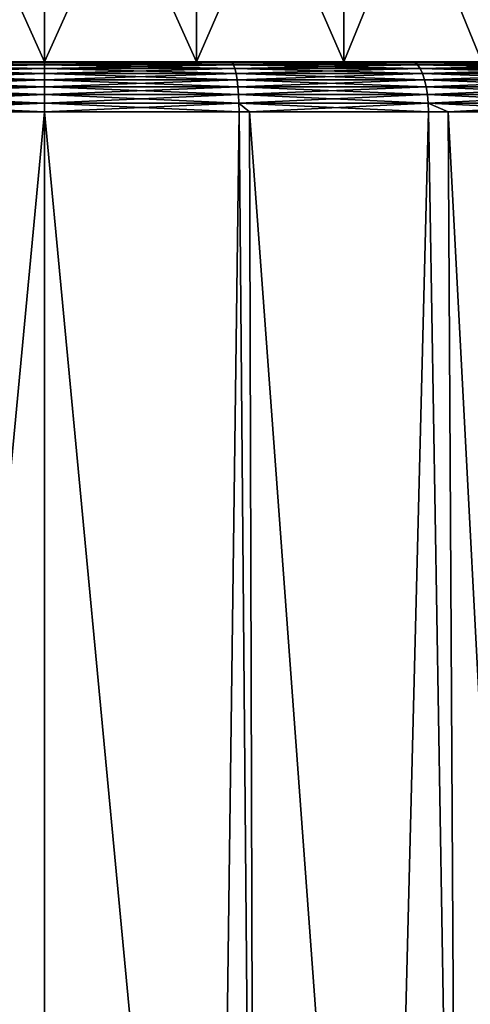
# Model space of a CAD drawing. Extents: x -136 to 136, y -198 to 0.
# Drawn here: x -100 to -97, y -43 to -37 of the extents above; entities that cross this region are included whole.
import ezdxf

# ---------------------------------------------------------------- set-up
doc = ezdxf.new("R2010")
doc.units = 0
doc.layers.add('L1', color=7, linetype='CONTINUOUS')

msp = doc.modelspace()

# ---------------------------------------------------------------- linework, layer by layer
at = {"layer": 'L1', "color": 7}
for points in [[(-100, -35.5, -5.18), (-100, -37.5, -5.18), (-100.8995, -37.5, -5.101304)], [(-100, -35.5, -5.18), (-100.8995, -37.5, -5.101304), (-100.8995, -35.5, -5.101304)], [(-100.8995, -35.5, 5.101304), (-100.8995, -37.5, 5.101304), (-100, -37.5, 5.18)], [(-100.8995, -35.5, 5.101304), (-100, -37.5, 5.18), (-100, -35.5, 5.18)], [(-99.1005, -35.5, -5.101304), (-100, -37.5, -5.18), (-100, -35.5, -5.18)], [(-100, -35.5, 5.18), (-100, -37.5, 5.18), (-99.1005, -37.5, 5.101304)], [(-100, -35.5, 5.18), (-99.1005, -37.5, 5.101304), (-99.1005, -35.5, 5.101304)], [(-99.1005, -35.5, -5.101304), (-99.1005, -37.5, -5.101304), (-100, -37.5, -5.18)], [(-99.1005, -35.5, 5.101304), (-99.1005, -37.5, 5.101304), (-98.22834, -37.5, 4.867608)], [(-99.1005, -35.5, 5.101304), (-98.22834, -37.5, 4.867608), (-98.22834, -35.5, 4.867608)], [(-98.22834, -35.5, -4.867608), (-98.22834, -37.5, -4.867608), (-99.1005, -37.5, -5.101304)], [(-98.22834, -35.5, -4.867608), (-99.1005, -37.5, -5.101304), (-99.1005, -35.5, -5.101304)], [(-98.22834, -35.5, 4.867608), (-98.22834, -37.5, 4.867608), (-97.41, -37.5, 4.486012)], [(-98.22834, -35.5, 4.867608), (-97.41, -37.5, 4.486012), (-97.41, -35.5, 4.486012)], [(-97.41, -35.5, -4.486012), (-97.41, -37.5, -4.486012), (-98.22834, -37.5, -4.867608)], [(-97.41, -35.5, -4.486012), (-98.22834, -37.5, -4.867608), (-98.22834, -35.5, -4.867608)], [(-101.1272, -37.53933, 6.755127), (-100, -37.53933, 6.848532), (-100, -37.5177, 6.801558)], [(-101.1195, -37.5177, 6.708793), (-101.1272, -37.53933, 6.755127), (-100, -37.5177, 6.801558)], [(-101.1272, -37.53933, -6.755127), (-101.1195, -37.5177, -6.708793), (-100, -37.53933, -6.848532)], [(-101.1195, -37.5177, 6.708793), (-100, -37.5177, 6.801558), (-100, -37.50446, 6.751567)], [(-100, -37.50446, 6.751567), (-101.1113, -37.50446, 6.659484), (-101.1195, -37.5177, 6.708793)], [(-101.1195, -37.5177, -6.708793), (-101.1113, -37.50446, -6.659484), (-100, -37.5177, -6.801558)], [(-101.1195, -37.5177, -6.708793), (-100, -37.5177, -6.801558), (-100, -37.53933, -6.848532)], [(-100, -37.50446, 6.751567), (-100, -37.5, 6.700046), (-101.1113, -37.50446, 6.659484)], [(-100, -37.5, 6.700046), (-101.1028, -37.5, 6.608666), (-101.1113, -37.50446, 6.659484)], [(-101.1113, -37.50446, -6.659484), (-101.1028, -37.5, -6.608666), (-100, -37.50446, -6.751567)], [(-101.1113, -37.50446, -6.659484), (-100, -37.50446, -6.751567), (-100, -37.5177, -6.801558)], [(-100.8995, -37.5, -5.101304), (-100, -37.5, -6.700046), (-101.1028, -37.5, -6.608666)], [(-100.8995, -37.5, 5.101304), (-101.1028, -37.5, 6.608666), (-100, -37.5, 5.18)], [(-100, -37.5, 5.18), (-101.1028, -37.5, 6.608666), (-100, -37.5, 6.700046)], [(-101.1028, -37.5, -6.608666), (-100, -37.5, -6.700046), (-100, -37.50446, -6.751567)], [(-100, -37.5, -5.18), (-100, -37.5, -6.700046), (-100.8995, -37.5, -5.101304)], [(-99.1005, -37.5, -5.101304), (-98.89721, -37.5, -6.608666), (-100, -37.5, -5.18)], [(-100, -37.5, -5.18), (-98.89721, -37.5, -6.608666), (-100, -37.5, -6.700046)], [(-100, -37.5, 5.18), (-100, -37.5, 6.700046), (-99.1005, -37.5, 5.101304)], [(-99.1005, -37.5, 5.101304), (-100, -37.5, 6.700046), (-98.89721, -37.5, 6.608666)], [(-98.89721, -37.5, 6.608666), (-100, -37.5, 6.700046), (-100, -37.50446, 6.751567)], [(-100, -37.50446, -6.751567), (-100, -37.5, -6.700046), (-98.88873, -37.50446, -6.659484)], [(-100, -37.5, -6.700046), (-98.89721, -37.5, -6.608666), (-98.88873, -37.50446, -6.659484)], [(-98.89721, -37.5, 6.608666), (-100, -37.50446, 6.751567), (-98.88873, -37.50446, 6.659484)], [(-100, -37.5177, -6.801558), (-100, -37.50446, -6.751567), (-98.8805, -37.5177, -6.708793)], [(-100, -37.50446, -6.751567), (-98.88873, -37.50446, -6.659484), (-98.8805, -37.5177, -6.708793)], [(-98.88873, -37.50446, 6.659484), (-100, -37.50446, 6.751567), (-100, -37.5177, 6.801558)], [(-98.88873, -37.50446, 6.659484), (-100, -37.5177, 6.801558), (-98.8805, -37.5177, 6.708793)], [(-100, -37.53933, -6.848532), (-100, -37.5177, -6.801558), (-98.87277, -37.53933, -6.755127)], [(-100, -37.5177, -6.801558), (-98.8805, -37.5177, -6.708793), (-98.87277, -37.53933, -6.755127)], [(-98.8805, -37.5177, 6.708793), (-100, -37.5177, 6.801558), (-100, -37.53933, 6.848532)], [(-98.8805, -37.5177, 6.708793), (-100, -37.53933, 6.848532), (-98.87277, -37.53933, 6.755127)], [(-98.22834, -37.5, -4.867608), (-97.8245, -37.5, -6.337019), (-99.1005, -37.5, -5.101304)], [(-99.1005, -37.5, -5.101304), (-97.8245, -37.5, -6.337019), (-98.89721, -37.5, -6.608666)], [(-99.1005, -37.5, 5.101304), (-98.89721, -37.5, 6.608666), (-98.22834, -37.5, 4.867608)], [(-98.22834, -37.5, 4.867608), (-98.89721, -37.5, 6.608666), (-97.8245, -37.5, 6.337019)], [(-97.8245, -37.5, 6.337019), (-98.89721, -37.5, 6.608666), (-98.88873, -37.50446, 6.659484)], [(-98.88873, -37.50446, -6.659484), (-98.89721, -37.5, -6.608666), (-97.80777, -37.50446, -6.385749)], [(-98.89721, -37.5, -6.608666), (-97.8245, -37.5, -6.337019), (-97.80777, -37.50446, -6.385749)], [(-97.8245, -37.5, 6.337019), (-98.88873, -37.50446, 6.659484), (-97.80777, -37.50446, 6.385749)], [(-98.8805, -37.5177, -6.708793), (-98.88873, -37.50446, -6.659484), (-97.79154, -37.5177, -6.433031)], [(-98.88873, -37.50446, -6.659484), (-97.80777, -37.50446, -6.385749), (-97.79154, -37.5177, -6.433031)], [(-97.80777, -37.50446, 6.385749), (-98.88873, -37.50446, 6.659484), (-98.8805, -37.5177, 6.708793)], [(-97.80777, -37.50446, 6.385749), (-98.8805, -37.5177, 6.708793), (-97.79154, -37.5177, 6.433031)], [(-98.87277, -37.53933, -6.755127), (-98.8805, -37.5177, -6.708793), (-97.77629, -37.53933, -6.477459)], [(-98.8805, -37.5177, -6.708793), (-97.79154, -37.5177, -6.433031), (-97.77629, -37.53933, -6.477459)], [(-97.79154, -37.5177, 6.433031), (-98.8805, -37.5177, 6.708793), (-98.87277, -37.53933, 6.755127)], [(-97.79154, -37.5177, 6.433031), (-98.87277, -37.53933, 6.755127), (-97.77629, -37.53933, 6.477459)], [(-97.41, -37.5, -4.486012), (-96.81113, -37.5, -5.892514), (-98.22834, -37.5, -4.867608)], [(-98.22834, -37.5, -4.867608), (-96.81113, -37.5, -5.892514), (-97.8245, -37.5, -6.337019)], [(-98.22834, -37.5, 4.867608), (-97.8245, -37.5, 6.337019), (-97.41, -37.5, 4.486012)], [(-97.41, -37.5, 4.486012), (-97.8245, -37.5, 6.337019), (-96.81113, -37.5, 5.892514)], [(-96.81113, -37.5, 5.892514), (-97.8245, -37.5, 6.337019), (-97.80777, -37.50446, 6.385749)], [(-96.81113, -37.5, -5.892514), (-96.78661, -37.50446, -5.937826), (-97.8245, -37.5, -6.337019)], [(-97.80777, -37.50446, -6.385749), (-97.8245, -37.5, -6.337019), (-96.78661, -37.50446, -5.937826)], [(-96.81113, -37.5, 5.892514), (-97.80777, -37.50446, 6.385749), (-96.78661, -37.50446, 5.937826)], [(-97.79154, -37.5177, -6.433031), (-97.80777, -37.50446, -6.385749), (-96.76281, -37.5177, -5.981791)], [(-97.80777, -37.50446, -6.385749), (-96.78661, -37.50446, -5.937826), (-96.76281, -37.5177, -5.981791)], [(-96.78661, -37.50446, 5.937826), (-97.80777, -37.50446, 6.385749), (-97.79154, -37.5177, 6.433031)], [(-96.78661, -37.50446, 5.937826), (-97.79154, -37.5177, 6.433031), (-96.76281, -37.5177, 5.981791)], [(-97.77629, -37.53933, -6.477459), (-97.79154, -37.5177, -6.433031), (-96.74046, -37.53933, -6.023104)], [(-97.79154, -37.5177, -6.433031), (-96.76281, -37.5177, -5.981791), (-96.74046, -37.53933, -6.023104)], [(-96.76281, -37.5177, 5.981791), (-97.79154, -37.5177, 6.433031), (-97.77629, -37.53933, 6.477459)], [(-96.76281, -37.5177, 5.981791), (-97.77629, -37.53933, 6.477459), (-96.74046, -37.53933, 6.023104)], [(-101.1403, -37.60494, 6.83349), (-100, -37.60494, 6.927978), (-100, -37.5687, 6.891094)], [(-101.1342, -37.5687, 6.797108), (-101.1403, -37.60494, 6.83349), (-100, -37.5687, 6.891094)], [(-100, -37.60494, -6.927978), (-101.1403, -37.60494, -6.83349), (-101.1342, -37.5687, -6.797108)], [(-101.1342, -37.5687, 6.797108), (-100, -37.5687, 6.891094), (-100, -37.53933, 6.848532)], [(-101.1272, -37.53933, 6.755127), (-101.1342, -37.5687, 6.797108), (-100, -37.53933, 6.848532)], [(-101.1342, -37.5687, -6.797108), (-101.1272, -37.53933, -6.755127), (-100, -37.5687, -6.891094)], [(-101.1342, -37.5687, -6.797108), (-100, -37.5687, -6.891094), (-100, -37.60494, -6.927978)], [(-101.1272, -37.53933, -6.755127), (-100, -37.53933, -6.848532), (-100, -37.5687, -6.891094)], [(-100, -37.5687, -6.891094), (-100, -37.53933, -6.848532), (-98.86576, -37.5687, -6.797108)], [(-100, -37.53933, -6.848532), (-98.87277, -37.53933, -6.755127), (-98.86576, -37.5687, -6.797108)], [(-98.87277, -37.53933, 6.755127), (-100, -37.53933, 6.848532), (-100, -37.5687, 6.891094)], [(-98.87277, -37.53933, 6.755127), (-100, -37.5687, 6.891094), (-98.86576, -37.5687, 6.797108)], [(-100, -37.60494, -6.927978), (-100, -37.5687, -6.891094), (-98.85969, -37.60494, -6.83349)], [(-100, -37.5687, -6.891094), (-98.86576, -37.5687, -6.797108), (-98.85969, -37.60494, -6.83349)], [(-98.86576, -37.5687, 6.797108), (-100, -37.5687, 6.891094), (-100, -37.60494, 6.927978)], [(-98.86576, -37.5687, 6.797108), (-100, -37.60494, 6.927978), (-98.85969, -37.60494, 6.83349)], [(-98.86576, -37.5687, -6.797108), (-98.87277, -37.53933, -6.755127), (-97.76247, -37.5687, -6.517715)], [(-98.87277, -37.53933, -6.755127), (-97.77629, -37.53933, -6.477459), (-97.76247, -37.5687, -6.517715)], [(-97.77629, -37.53933, 6.477459), (-98.87277, -37.53933, 6.755127), (-98.86576, -37.5687, 6.797108)], [(-97.77629, -37.53933, 6.477459), (-98.86576, -37.5687, 6.797108), (-97.76247, -37.5687, 6.517715)], [(-98.85969, -37.60494, -6.83349), (-98.86576, -37.5687, -6.797108), (-97.75049, -37.60494, -6.552602)], [(-98.86576, -37.5687, -6.797108), (-97.76247, -37.5687, -6.517715), (-97.75049, -37.60494, -6.552602)], [(-97.76247, -37.5687, 6.517715), (-98.86576, -37.5687, 6.797108), (-98.85969, -37.60494, 6.83349)], [(-97.76247, -37.5687, 6.517715), (-98.85969, -37.60494, 6.83349), (-97.75049, -37.60494, 6.552602)], [(-97.76247, -37.5687, -6.517715), (-97.77629, -37.53933, -6.477459), (-96.7202, -37.5687, -6.060536)], [(-97.77629, -37.53933, -6.477459), (-96.74046, -37.53933, -6.023104), (-96.7202, -37.5687, -6.060536)], [(-96.74046, -37.53933, 6.023104), (-97.77629, -37.53933, 6.477459), (-97.76247, -37.5687, 6.517715)], [(-96.74046, -37.53933, 6.023104), (-97.76247, -37.5687, 6.517715), (-96.7202, -37.5687, 6.060536)], [(-97.75049, -37.60494, -6.552602), (-97.76247, -37.5687, -6.517715), (-96.70265, -37.60494, -6.092975)], [(-97.76247, -37.5687, -6.517715), (-96.7202, -37.5687, -6.060536), (-96.70265, -37.60494, -6.092975)], [(-96.7202, -37.5687, 6.060536), (-97.76247, -37.5687, 6.517715), (-97.75049, -37.60494, 6.552602)], [(-96.7202, -37.5687, 6.060536), (-97.75049, -37.60494, 6.552602), (-96.70265, -37.60494, 6.092975)], [(-101.1453, -37.64699, -6.863191), (-101.1403, -37.60494, -6.83349), (-100, -37.64699, -6.95809)], [(-101.1453, -37.64699, 6.863191), (-100, -37.64699, 6.95809), (-100, -37.60494, 6.927978)], [(-101.1403, -37.60494, 6.83349), (-101.1453, -37.64699, 6.863191), (-100, -37.60494, 6.927978)], [(-100, -37.60494, -6.927978), (-100, -37.64699, -6.95809), (-101.1403, -37.60494, -6.83349)], [(-98.85474, -37.64699, -6.863191), (-100, -37.64699, -6.95809), (-100, -37.60494, -6.927978)], [(-100, -37.60494, -6.927978), (-98.85969, -37.60494, -6.83349), (-98.85474, -37.64699, -6.863191)], [(-98.85969, -37.60494, 6.83349), (-100, -37.60494, 6.927978), (-100, -37.64699, 6.95809)], [(-98.85969, -37.60494, 6.83349), (-100, -37.64699, 6.95809), (-98.85474, -37.64699, 6.863191)], [(-98.85474, -37.64699, -6.863191), (-98.85969, -37.60494, -6.83349), (-97.74071, -37.64699, -6.581082)], [(-98.85969, -37.60494, -6.83349), (-97.75049, -37.60494, -6.552602), (-97.74071, -37.64699, -6.581082)], [(-97.75049, -37.60494, 6.552602), (-98.85969, -37.60494, 6.83349), (-98.85474, -37.64699, 6.863191)], [(-97.75049, -37.60494, 6.552602), (-98.85474, -37.64699, 6.863191), (-97.74071, -37.64699, 6.581082)], [(-97.74071, -37.64699, -6.581082), (-97.75049, -37.60494, -6.552602), (-96.68832, -37.64699, -6.119458)], [(-97.75049, -37.60494, -6.552602), (-96.70265, -37.60494, -6.092975), (-96.68832, -37.64699, -6.119458)], [(-96.70265, -37.60494, 6.092975), (-97.75049, -37.60494, 6.552602), (-97.74071, -37.64699, 6.581082)], [(-96.70265, -37.60494, 6.092975), (-97.74071, -37.64699, 6.581082), (-96.68832, -37.64699, 6.119458)], [(-100, -37.69358, 6.980535), (-101.149, -37.69358, 6.885329), (-101.1513, -37.74333, 6.899246)], [(-100, -37.69358, 6.980535), (-101.1513, -37.74333, 6.899246), (-100, -37.74333, 6.994644)], [(-101.1513, -37.74333, -6.899246), (-101.149, -37.69358, -6.885329), (-100, -37.74333, -6.994644)], [(-101.149, -37.69358, -6.885329), (-101.1453, -37.64699, -6.863191), (-100, -37.69358, -6.980535)], [(-100, -37.64699, 6.95809), (-101.149, -37.69358, 6.885329), (-100, -37.69358, 6.980535)], [(-101.1453, -37.64699, 6.863191), (-101.149, -37.69358, 6.885329), (-100, -37.64699, 6.95809)], [(-101.149, -37.69358, -6.885329), (-100, -37.69358, -6.980535), (-100, -37.74333, -6.994644)], [(-101.1453, -37.64699, -6.863191), (-100, -37.64699, -6.95809), (-100, -37.69358, -6.980535)], [(-100, -37.69358, -6.980535), (-100, -37.64699, -6.95809), (-98.85104, -37.69358, -6.885329)], [(-98.85474, -37.64699, -6.863191), (-98.85104, -37.69358, -6.885329), (-100, -37.64699, -6.95809)], [(-98.85474, -37.64699, 6.863191), (-100, -37.64699, 6.95809), (-100, -37.69358, 6.980535)], [(-98.85474, -37.64699, 6.863191), (-100, -37.69358, 6.980535), (-98.85104, -37.69358, 6.885329)], [(-100, -37.74333, -6.994644), (-100, -37.69358, -6.980535), (-98.84872, -37.74333, -6.899246)], [(-100, -37.69358, -6.980535), (-98.85104, -37.69358, -6.885329), (-98.84872, -37.74333, -6.899246)], [(-98.85104, -37.69358, 6.885329), (-100, -37.69358, 6.980535), (-100, -37.74333, 6.994644)], [(-98.85104, -37.69358, 6.885329), (-100, -37.74333, 6.994644), (-98.84872, -37.74333, 6.899246)], [(-97.73342, -37.69358, -6.60231), (-98.85104, -37.69358, -6.885329), (-98.85474, -37.64699, -6.863191)], [(-98.85474, -37.64699, -6.863191), (-97.74071, -37.64699, -6.581082), (-97.73342, -37.69358, -6.60231)], [(-97.74071, -37.64699, 6.581082), (-98.85474, -37.64699, 6.863191), (-98.85104, -37.69358, 6.885329)], [(-97.74071, -37.64699, 6.581082), (-98.85104, -37.69358, 6.885329), (-97.73342, -37.69358, 6.60231)], [(-98.84872, -37.74333, -6.899246), (-98.85104, -37.69358, -6.885329), (-97.72884, -37.74333, -6.615655)], [(-97.73342, -37.69358, -6.60231), (-97.72884, -37.74333, -6.615655), (-98.85104, -37.69358, -6.885329)], [(-97.73342, -37.69358, 6.60231), (-98.85104, -37.69358, 6.885329), (-98.84872, -37.74333, 6.899246)], [(-97.73342, -37.69358, 6.60231), (-98.84872, -37.74333, 6.899246), (-97.72884, -37.74333, 6.615655)], [(-97.73342, -37.69358, -6.60231), (-97.74071, -37.64699, -6.581082), (-96.67763, -37.69358, -6.139197)], [(-97.74071, -37.64699, -6.581082), (-96.68832, -37.64699, -6.119458), (-96.67763, -37.69358, -6.139197)], [(-96.68832, -37.64699, 6.119458), (-97.74071, -37.64699, 6.581082), (-97.73342, -37.69358, 6.60231)], [(-96.68832, -37.64699, 6.119458), (-97.73342, -37.69358, 6.60231), (-96.67763, -37.69358, 6.139197)], [(-96.67092, -37.74333, -6.151606), (-97.72884, -37.74333, -6.615655), (-97.73342, -37.69358, -6.60231)], [(-97.73342, -37.69358, -6.60231), (-96.67763, -37.69358, -6.139197), (-96.67092, -37.74333, -6.151606)], [(-96.67763, -37.69358, 6.139197), (-97.73342, -37.69358, 6.60231), (-97.72884, -37.74333, 6.615655)], [(-96.67763, -37.69358, 6.139197), (-97.72884, -37.74333, 6.615655), (-96.67092, -37.74333, 6.151606)], [(-100, -37.74333, 6.994644), (-101.1513, -37.74333, 6.899246), (-101.1522, -37.79477, 6.904529)], [(-100, -37.74333, 6.994644), (-101.1522, -37.79477, 6.904529), (-100, -37.79477, 7)], [(-100, -37.79477, -7), (-101.1522, -37.79477, -6.904529), (-101.1513, -37.74333, -6.899246)], [(-101.1513, -37.74333, -6.899246), (-100, -37.74333, -6.994644), (-100, -37.79477, -7)], [(-100, -37.74333, -6.994644), (-98.84872, -37.74333, -6.899246), (-98.84784, -37.79477, -6.904529)], [(-100, -37.79477, -7), (-100, -37.74333, -6.994644), (-98.84784, -37.79477, -6.904529)], [(-98.84872, -37.74333, 6.899246), (-100, -37.74333, 6.994644), (-100, -37.79477, 7)], [(-98.84872, -37.74333, 6.899246), (-100, -37.79477, 7), (-98.84784, -37.79477, 6.904529)], [(-97.72884, -37.74333, -6.615655), (-97.72711, -37.79477, -6.62072), (-98.84872, -37.74333, -6.899246)], [(-98.84872, -37.74333, -6.899246), (-97.72711, -37.79477, -6.62072), (-98.78569, -37.79477, -6.888792)], [(-98.84872, -37.74333, -6.899246), (-98.78569, -37.79477, -6.888792), (-98.84784, -37.79477, -6.904529)], [(-98.84872, -37.74333, 6.899246), (-98.84784, -37.79477, 6.904529), (-98.78569, -37.79477, 6.888792)], [(-97.72884, -37.74333, 6.615655), (-98.84872, -37.74333, 6.899246), (-98.78569, -37.79477, 6.888792)], [(-97.72884, -37.74333, 6.615655), (-98.78569, -37.79477, 6.888792), (-97.72711, -37.79477, 6.62072)], [(-96.67092, -37.74333, -6.151606), (-96.66837, -37.79477, -6.156316), (-97.72884, -37.74333, -6.615655)], [(-96.66837, -37.79477, -6.156316), (-97.60965, -37.79477, -6.569202), (-97.72884, -37.74333, -6.615655)], [(-97.72884, -37.74333, -6.615655), (-97.60965, -37.79477, -6.569202), (-97.72711, -37.79477, -6.62072)], [(-97.72884, -37.74333, 6.615655), (-97.72711, -37.79477, 6.62072), (-97.60965, -37.79477, 6.569202)], [(-96.67092, -37.74333, 6.151606), (-97.72884, -37.74333, 6.615655), (-97.60965, -37.79477, 6.569202)], [(-96.67092, -37.74333, 6.151606), (-97.60965, -37.79477, 6.569202), (-96.66837, -37.79477, 6.156316)], [(-101.0118, -48.51745, -7.11559), (-101.1522, -37.79477, -6.904529), (-100, -37.79477, -7)], [(-101.1522, -37.79477, 6.904529), (-101.0118, -48.51745, 7.11559), (-100, -37.79477, 7)], [(-100, -37.79477, -7), (-100, -48.51745, -7.187165), (-101.0118, -48.51745, -7.11559)], [(-100, -37.79477, 7), (-101.0118, -48.51745, 7.11559), (-100, -48.51745, 7.187165)], [(-98.84784, -37.79477, -6.904529), (-98.98821, -48.51745, -7.11559), (-100, -37.79477, -7)], [(-100, -37.79477, -7), (-98.98821, -48.51745, -7.11559), (-100, -48.51745, -7.187165)], [(-98.98821, -48.51745, 7.11559), (-98.84784, -37.79477, 6.904529), (-100, -37.79477, 7)], [(-100, -37.79477, 7), (-100, -48.51745, 7.187165), (-98.98821, -48.51745, 7.11559)], [(-98.84784, -37.79477, -6.904529), (-98.75467, -48.51745, -7.065358), (-98.98821, -48.51745, -7.11559)], [(-98.75467, -48.51745, 7.065358), (-98.84784, -37.79477, 6.904529), (-98.98821, -48.51745, 7.11559)], [(-98.78569, -37.79477, -6.888792), (-98.75467, -48.51745, -7.065358), (-98.84784, -37.79477, -6.904529)], [(-98.75467, -48.51745, 7.065358), (-98.78569, -37.79477, 6.888792), (-98.84784, -37.79477, 6.904529)], [(-97.72711, -37.79477, -6.62072), (-97.99657, -48.51745, -6.902291), (-98.78569, -37.79477, -6.888792)], [(-98.78569, -37.79477, -6.888792), (-97.99657, -48.51745, -6.902291), (-98.75467, -48.51745, -7.065358)], [(-97.99657, -48.51745, 6.902291), (-97.72711, -37.79477, 6.62072), (-98.78569, -37.79477, 6.888792)], [(-97.99657, -48.51745, 6.902291), (-98.78569, -37.79477, 6.888792), (-98.75467, -48.51745, 7.065358)], [(-97.72711, -37.79477, -6.62072), (-97.54802, -48.51745, -6.736971), (-97.99657, -48.51745, -6.902291)], [(-97.54802, -48.51745, 6.736971), (-97.72711, -37.79477, 6.62072), (-97.99657, -48.51745, 6.902291)], [(-97.60965, -37.79477, -6.569202), (-97.54802, -48.51745, -6.736971), (-97.72711, -37.79477, -6.62072)], [(-97.54802, -48.51745, 6.736971), (-97.60965, -37.79477, 6.569202), (-97.72711, -37.79477, 6.62072)], [(-96.66837, -37.79477, -6.156316), (-97.04483, -48.51745, -6.551515), (-97.60965, -37.79477, -6.569202)], [(-97.60965, -37.79477, -6.569202), (-97.04483, -48.51745, -6.551515), (-97.54802, -48.51745, -6.736971)], [(-97.04483, -48.51745, 6.551515), (-96.66837, -37.79477, 6.156316), (-97.60965, -37.79477, 6.569202)], [(-97.04483, -48.51745, 6.551515), (-97.60965, -37.79477, 6.569202), (-97.54802, -48.51745, 6.736971)]]:
    msp.add_3dface(points, dxfattribs=at)

doc.saveas('drawing.dxf')
